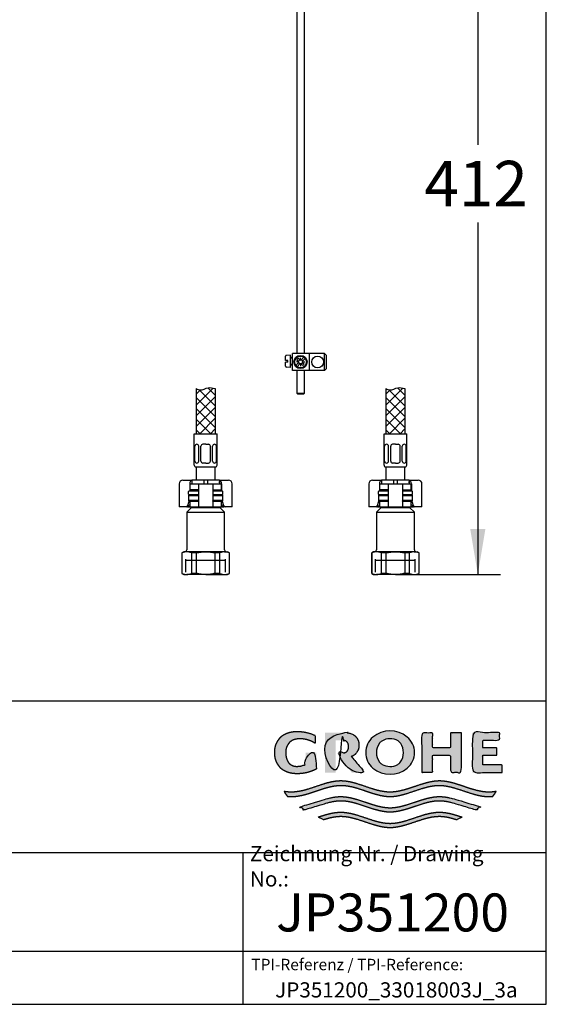
# Model space of a CAD drawing. Units: millimetres. Extents: x 7 to 203, y 5 to 291.
# Drawn here: x 134 to 203, y 5 to 135 of the extents above; entities that cross this region are included whole.
import ezdxf
from ezdxf.enums import TextEntityAlignment as Align
from ezdxf.lldxf.tags import DXFTag

# ---------------------------------------------------------------- set-up
doc = ezdxf.new("R2010")
doc.units = ezdxf.units.MM
for name, color, linetype in [('010', 7, 'Continuous'), ('Default', 7, 'Continuous'), ('Layer13', 7, 'Continuous'), ('Layer200', 7, 'Continuous'), ('Layer3', 7, 'Continuous'), ('Layer4', 7, 'Continuous'), ('MDS_Layer_0', 7, 'Continuous'), ('MDS_Layer_16', 7, 'Continuous'), ('MDS_Layer_19', 7, 'Continuous'), ('MDS_Layer_20', 7, 'Continuous'), ('Standard', 7, 'Continuous'), ('ﾃﾞﾌｫﾙﾄ', 7, 'Continuous')]:
    doc.layers.add(name, color=color, linetype=linetype)
doc.styles.add('SEACAD_Arial', font='arial.ttf')
tags = doc.linetypes.add('HIDDEN2', pattern=[4.7625, 3.175, -1.5875]).pattern_tags.tags
tags[6:7] = [DXFTag(74, 4), DXFTag(75, 0), DXFTag(340, '0'), DXFTag(46, 0.0), DXFTag(50, 0.0), DXFTag(44, 0.0), DXFTag(45, 0.0)]
tags[4:5] = [DXFTag(74, 4), DXFTag(75, 0), DXFTag(340, '0'), DXFTag(46, 0.0), DXFTag(50, 0.0), DXFTag(44, 0.0), DXFTag(45, 0.0)]
doc.dimstyles.new('TPI_1_4', dxfattribs={"dimtxt": 6, "dimasz": 6, "dimexe": 3, "dimexo": 0, "dimgap": 1.5, "dimtad": 0, "dimtih": 1, "dimtoh": 1, "dimdec": 0, "dimlfac": 4, "dimtxsty": 'SEACAD_Arial', "dimblk1": '_SE_FILLED', "dimblk2": '_SE_FILLED', "dimsah": 1, "dimcen": 3, "dimadec": 0, "dimazin": 0, "dimtfac": 0.7, "dimtdec": 3, "dimtofl": 0, "dimtmove": 0, "dimatfit": 3, "dimfxl": 1, "dimtolj": 1, "dimarcsym": 0})

# ---------------------------------------------------------------- blocks, each defined once
blk = doc.blocks.new('DMBLK1069')
at = {"layer": 'Layer3', "linetype": 'Continuous'}
for points in [[(194.98, 158.62), (193.98, 164.62), (192.98, 158.62)], [(194.98, 67.62), (192.98, 67.62), (193.98, 61.62)]]:
    blk.add_hatch(color=7, dxfattribs=at).paths.add_polyline_path(points)
at = {"layer": 'Layer3', "color": 7, "linetype": 'Continuous'}
for p, q in [((181.87, 164.62), (196.98, 164.62)), ((193.98, 164.62), (193.98, 118.22)), ((193.98, 108.02), (193.98, 61.62)), ((186, 61.62), (196.98, 61.62))]:
    blk.add_line(p, q, dxfattribs=at)
at = {"layer": 'Layer3', "color": 7, "linetype": 'Continuous', "style": 'SEACAD_Arial'}
blk.add_text('412', height=6, dxfattribs=at).set_placement((186.94, 116.12), align=Align.TOP_LEFT)
blk = doc.blocks.new('_SE_FILLED')
at = {"color": 0}
blk.add_line((0, 0), (-1, 0), dxfattribs=at)
blk.add_solid([(0, 0), (-1, -0.1665), (-1, 0.1665), (0, 0)], dxfattribs=at)

msp = doc.modelspace()

# ---------------------------------------------------------------- hatches: boundary and pattern name
at = {"layer": 'Standard', "linetype": 'Continuous'}
for points in [[(172.717, 36.007), (172.717, 38.161), (171.314, 38.161), (171.314, 36.617), (171.192, 36.561), (171.067, 36.511), (170.939, 36.468), (170.809, 36.43), (170.677, 36.4), (170.544, 36.376), (170.41, 36.359), (170.275, 36.349), (170.141, 36.346), (170.015, 36.347), (169.897, 36.357), (169.786, 36.376), (169.682, 36.402), (169.586, 36.435), (169.497, 36.473), (169.377, 36.537), (169.273, 36.608), (169.189, 36.676), (169.117, 36.749), (169.054, 36.827), (168.997, 36.911), (168.943, 37.005), (168.891, 37.108), (168.837, 37.227), (168.784, 37.364), (168.753, 37.466), (168.724, 37.578), (168.7, 37.703), (168.682, 37.841), (168.67, 37.993), (168.666, 38.161), (168.671, 38.328), (168.686, 38.48), (168.71, 38.618), (168.741, 38.743), (168.777, 38.855), (168.818, 38.958), (168.885, 39.094), (168.955, 39.213), (169.023, 39.317), (169.091, 39.41), (169.165, 39.495), (169.247, 39.572), (169.34, 39.645), (169.447, 39.713), (169.534, 39.761), (169.63, 39.806), (169.735, 39.848), (169.85, 39.886), (169.973, 39.919), (170.107, 39.945), (170.25, 39.964), (170.402, 39.974), (170.564, 39.975), (170.794, 39.968), (171.025, 39.946), (171.255, 39.908), (171.483, 39.856), (171.707, 39.789), (171.926, 39.708), (172.139, 39.612), (172.344, 39.504), (172.541, 39.384), (172.541, 40.418), (172.302, 40.526), (172.056, 40.623), (171.806, 40.707), (171.551, 40.779), (171.293, 40.838), (171.032, 40.884), (170.77, 40.917), (170.507, 40.937), (170.245, 40.943), (169.986, 40.942), (169.743, 40.926), (169.515, 40.897), (169.302, 40.857), (169.104, 40.807), (168.921, 40.748), (168.753, 40.684), (168.6, 40.614), (168.461, 40.541), (168.344, 40.472), (168.238, 40.4), (168.142, 40.325), (168.053, 40.247), (167.971, 40.164), (167.894, 40.076), (167.784, 39.933), (167.676, 39.774), (167.602, 39.655), (167.529, 39.525), (167.458, 39.383), (167.393, 39.226), (167.334, 39.053), (167.285, 38.862), (167.247, 38.651), (167.223, 38.418), (167.214, 38.161), (167.214, 38.161), (167.214, 38.16), (167.223, 37.903), (167.247, 37.67), (167.285, 37.459), (167.334, 37.268), (167.393, 37.095), (167.458, 36.938), (167.529, 36.796), (167.602, 36.666), (167.676, 36.547), (167.784, 36.388), (167.894, 36.245), (167.971, 36.157), (168.053, 36.074), (168.142, 35.996), (168.238, 35.921), (168.344, 35.849), (168.461, 35.78), (168.6, 35.707), (168.753, 35.637), (168.921, 35.573), (169.104, 35.514), (169.302, 35.464), (169.515, 35.424), (169.743, 35.395), (169.986, 35.379), (170.245, 35.378), (170.529, 35.386), (170.814, 35.409), (171.098, 35.449), (171.38, 35.504), (171.659, 35.575), (171.934, 35.662), (172.202, 35.763), (172.464, 35.878)], [(178.324, 39.142), (178.318, 39.295), (178.303, 39.432), (178.279, 39.557), (178.248, 39.67), (178.211, 39.773), (178.17, 39.865), (178.102, 39.989), (178.032, 40.097), (177.964, 40.191), (177.894, 40.276), (177.82, 40.353), (177.737, 40.423), (177.643, 40.489), (177.535, 40.551), (177.4, 40.615), (177.244, 40.674), (177.128, 40.708), (177.003, 40.738), (176.869, 40.762), (176.724, 40.779), (176.571, 40.788), (176.407, 40.789), (173.858, 40.789), (173.858, 35.532), (175.253, 35.532), (175.253, 39.784), (176.158, 39.784), (176.259, 39.782), (176.351, 39.77), (176.434, 39.751), (176.508, 39.725), (176.574, 39.696), (176.63, 39.663), (176.689, 39.621), (176.738, 39.575), (176.781, 39.524), (176.81, 39.481), (176.838, 39.433), (176.868, 39.378), (176.896, 39.315), (176.921, 39.243), (176.942, 39.159), (176.956, 39.061), (176.961, 38.948), (176.956, 38.835), (176.942, 38.737), (176.921, 38.653), (176.896, 38.581), (176.868, 38.518), (176.838, 38.463), (176.8, 38.401), (176.76, 38.346), (176.715, 38.298), (176.676, 38.264), (176.63, 38.233), (176.581, 38.204), (176.525, 38.177), (176.462, 38.154), (176.392, 38.134), (176.315, 38.12), (176.231, 38.113), (175.429, 38.113), (177.359, 35.532), (179.09, 35.532), (177.329, 37.641), (177.438, 37.686), (177.535, 37.734), (177.643, 37.796), (177.737, 37.862), (177.82, 37.932), (177.894, 38.009), (177.964, 38.094), (178.032, 38.188), (178.102, 38.296), (178.17, 38.419), (178.211, 38.512), (178.248, 38.614), (178.279, 38.727), (178.303, 38.852), (178.318, 38.99)], [(191.777, 40.789), (190.41, 40.789), (190.41, 38.85), (187.986, 38.85), (187.986, 40.789), (186.627, 40.789), (186.627, 35.532), (187.986, 35.532), (187.986, 37.765), (190.41, 37.765), (190.41, 35.532), (191.777, 35.532)], [(197.202, 35.532), (197.202, 36.537), (194.621, 36.537), (194.621, 37.829), (196.492, 37.829), (196.492, 38.802), (194.621, 38.802), (194.621, 39.784), (196.851, 39.784), (196.851, 40.789), (193.262, 40.789), (193.262, 35.532)], [(195.944, 32.398), (196.028, 32.498), (196.11, 32.602), (196.212, 32.743), (196.309, 32.89), (196.398, 33.04), (196.235, 33.014), (196.073, 32.993), (195.857, 32.971), (195.64, 32.957), (195.424, 32.953), (194.99, 32.972), (194.557, 33.026), (194.123, 33.108), (193.69, 33.213), (193.257, 33.337), (192.534, 33.57), (191.812, 33.814), (191.09, 34.046), (190.657, 34.169), (190.223, 34.274), (189.79, 34.356), (189.357, 34.408), (188.924, 34.427), (188.49, 34.408), (188.057, 34.355), (187.624, 34.273), (187.19, 34.168), (186.757, 34.044), (186.035, 33.812), (185.312, 33.567), (184.59, 33.335), (184.157, 33.211), (183.724, 33.106), (183.29, 33.025), (182.857, 32.972), (182.423, 32.953), (181.99, 32.972), (181.557, 33.025), (181.123, 33.106), (180.69, 33.211), (180.257, 33.335), (179.534, 33.567), (178.812, 33.812), (178.09, 34.044), (177.657, 34.168), (177.223, 34.273), (176.79, 34.355), (176.357, 34.408), (175.923, 34.427), (175.49, 34.408), (175.057, 34.356), (174.624, 34.274), (174.19, 34.169), (173.757, 34.046), (173.035, 33.814), (172.313, 33.57), (171.59, 33.337), (171.157, 33.213), (170.724, 33.108), (170.29, 33.026), (169.857, 32.972), (169.423, 32.953), (169.261, 32.955), (169.099, 32.963), (168.882, 32.981), (168.666, 33.007), (168.449, 33.04), (168.515, 32.927), (168.586, 32.816), (168.685, 32.672), (168.791, 32.532), (168.903, 32.398), (169.091, 32.382), (169.279, 32.371), (169.466, 32.368), (169.9, 32.388), (170.333, 32.441), (170.767, 32.523), (171.2, 32.629), (171.633, 32.752), (172.355, 32.985), (173.078, 33.229), (173.8, 33.461), (174.233, 33.585), (174.666, 33.69), (175.1, 33.771), (175.533, 33.823), (175.966, 33.842), (176.397, 33.823), (176.827, 33.771), (177.258, 33.69), (177.688, 33.586), (178.119, 33.464), (178.836, 33.233), (179.553, 32.99), (180.271, 32.759), (180.701, 32.635), (181.132, 32.529), (181.562, 32.446), (181.993, 32.39), (182.423, 32.368), (182.854, 32.39), (183.284, 32.446), (183.715, 32.529), (184.145, 32.635), (184.576, 32.759), (185.293, 32.99), (186.011, 33.233), (186.728, 33.464), (187.159, 33.586), (187.589, 33.69), (188.02, 33.771), (188.45, 33.823), (188.881, 33.842), (189.314, 33.823), (189.747, 33.771), (190.181, 33.69), (190.614, 33.585), (191.047, 33.461), (191.769, 33.229), (192.491, 32.985), (193.214, 32.752), (193.647, 32.629), (194.08, 32.523), (194.514, 32.441), (194.947, 32.388), (195.381, 32.368), (195.568, 32.371), (195.756, 32.382)], [(182.423, 30.311), (182.854, 30.333), (183.284, 30.388), (183.715, 30.471), (184.145, 30.577), (184.576, 30.701), (185.293, 30.933), (186.011, 31.176), (186.728, 31.406), (187.159, 31.528), (187.589, 31.632), (188.02, 31.713), (188.45, 31.766), (188.881, 31.784), (189.119, 31.779), (189.357, 31.762), (189.595, 31.735), (189.833, 31.699), (190.071, 31.655), (190.309, 31.603), (190.666, 31.513), (191.023, 31.411), (193.733, 30.598), (193.913, 30.739), (194.085, 30.89), (194.167, 30.969), (194.247, 31.051), (191.023, 32.008), (190.673, 32.107), (190.323, 32.194), (190.09, 32.244), (189.856, 32.287), (189.623, 32.322), (189.39, 32.348), (189.157, 32.364), (188.924, 32.369), (188.49, 32.35), (188.057, 32.297), (187.624, 32.215), (187.19, 32.11), (186.757, 31.986), (186.035, 31.754), (185.312, 31.509), (184.59, 31.277), (184.157, 31.154), (183.724, 31.048), (183.29, 30.967), (182.857, 30.914), (182.423, 30.895), (181.99, 30.914), (181.557, 30.967), (181.123, 31.048), (180.69, 31.154), (180.257, 31.277), (179.534, 31.509), (178.812, 31.754), (178.09, 31.986), (177.657, 32.11), (177.223, 32.215), (176.79, 32.297), (176.357, 32.35), (175.923, 32.369), (175.69, 32.364), (175.457, 32.348), (175.224, 32.322), (174.99, 32.287), (174.757, 32.244), (174.524, 32.194), (174.174, 32.107), (173.824, 32.008), (170.6, 31.051), (170.762, 30.89), (170.934, 30.739), (171.023, 30.667), (171.114, 30.598), (173.824, 31.411), (174.181, 31.513), (174.538, 31.603), (174.776, 31.655), (175.014, 31.699), (175.252, 31.735), (175.49, 31.762), (175.728, 31.779), (175.966, 31.784), (176.397, 31.766), (176.827, 31.713), (177.258, 31.632), (177.688, 31.528), (178.119, 31.406), (178.836, 31.176), (179.553, 30.933), (180.271, 30.701), (180.701, 30.577), (181.132, 30.471), (181.562, 30.388), (181.993, 30.333)], [(182.423, 28.253), (182.854, 28.275), (183.284, 28.33), (183.715, 28.413), (184.145, 28.52), (184.576, 28.643), (185.293, 28.875), (186.011, 29.118), (186.728, 29.348), (187.159, 29.471), (187.589, 29.575), (188.02, 29.656), (188.45, 29.708), (188.881, 29.727), (189.137, 29.72), (189.393, 29.701), (189.649, 29.67), (189.904, 29.629), (190.16, 29.578), (190.416, 29.52), (190.8, 29.418), (191.184, 29.304), (191.913, 29.665), (191.414, 29.829), (190.916, 29.982), (190.584, 30.073), (190.252, 30.153), (189.92, 30.219), (189.588, 30.269), (189.256, 30.3), (188.924, 30.311), (188.49, 30.292), (188.057, 30.239), (187.624, 30.158), (187.19, 30.052), (186.757, 29.929), (186.035, 29.696), (185.312, 29.452), (184.59, 29.219), (184.157, 29.096), (183.724, 28.991), (183.29, 28.909), (182.857, 28.856), (182.423, 28.838), (181.99, 28.856), (181.557, 28.909), (181.123, 28.991), (180.69, 29.096), (180.257, 29.219), (179.534, 29.452), (178.812, 29.696), (178.09, 29.929), (177.657, 30.052), (177.223, 30.158), (176.79, 30.239), (176.357, 30.292), (175.923, 30.311), (175.591, 30.3), (175.259, 30.269), (174.927, 30.219), (174.595, 30.153), (174.263, 30.073), (173.931, 29.982), (173.433, 29.829), (172.934, 29.665), (173.663, 29.304), (174.047, 29.418), (174.431, 29.52), (174.686, 29.578), (174.942, 29.629), (175.198, 29.67), (175.454, 29.701), (175.71, 29.72), (175.966, 29.727), (176.397, 29.708), (176.827, 29.656), (177.258, 29.575), (177.688, 29.471), (178.119, 29.348), (178.836, 29.118), (179.553, 28.875), (180.271, 28.643), (180.701, 28.52), (181.132, 28.413), (181.562, 28.33), (181.993, 28.275)]]:
    msp.add_hatch(color=7, dxfattribs=at).paths.add_polyline_path(points)
h = msp.add_hatch(color=7, dxfattribs=at)
edge = h.paths.add_edge_path()
edge.add_arc((182.415, 38.848), 3.546, 230.19702, 309.80297)
edge.add_arc((182.987, 38.162), 2.653, 309.80297, 410.55884)
edge.add_arc((182.416, 37.53), 3.504, 49.92327, 130.39635)
edge.add_arc((181.879, 38.161), 2.675, 130.39635, 229.60365)
edge = h.paths.add_edge_path()
edge.add_arc((182.719, 38.163), 2.101, 143.93388, 217.0346)
edge.add_arc((181.896, 37.542), 1.071, 217.0346, 240.14945)
edge.add_arc((182.415, 38.446), 2.113, 240.14945, 298.65506)
edge.add_arc((182.914, 37.532), 1.071, 298.65506, 326.07939)
edge.add_arc((181.974, 38.164), 2.205, 326.07939, 392.93378)
edge.add_arc((182.925, 38.78), 1.071, 32.93378, 59.70433)
edge.add_arc((182.415, 37.907), 2.082, 59.70433, 121.52225)
edge.add_arc((181.886, 38.769), 1.071, 121.52225, 143.93388)

# ---------------------------------------------------------------- linework, layer by layer
at = {"layer": '010', "color": 7, "linetype": 'Continuous'}
for p, q in [((170.122, 148.323), (170.122, 90.748)), ((171.122, 90.748), (171.122, 148.323))]:
    msp.add_line(p, q, dxfattribs=at)
at = {"layer": 'Default', "color": 7, "linetype": 'Continuous'}
for p, q in [((203.005, 5), (203.005, 291)), ((155.122, 74.048), (155.487, 74.048)), ((155.487, 74.048), (156.309, 74.048)), ((156.309, 74.048), (156.309, 73.548)), ((157.872, 74.048), (156.309, 74.048)), ((157.872, 74.048), (157.872, 73.548)), ((158.372, 74.048), (157.872, 74.048)), ((159.934, 74.048), (158.372, 74.048)), ((158.372, 74.048), (158.372, 73.548)), ((159.934, 74.048), (160.756, 74.048)), ((159.934, 74.048), (159.934, 73.548)), ((160.756, 74.048), (161.122, 74.048)), ((180.122, 74.048), (180.487, 74.048)), ((180.487, 74.048), (181.309, 74.048)), ((181.309, 74.048), (181.309, 73.548)), ((182.872, 74.048), (181.309, 74.048)), ((182.872, 74.048), (182.872, 73.548)), ((183.372, 74.048), (182.872, 74.048)), ((184.934, 74.048), (183.372, 74.048)), ((183.372, 74.048), (183.372, 73.548)), ((184.934, 74.048), (185.756, 74.048)), ((184.934, 74.048), (184.934, 73.548)), ((185.756, 74.048), (186.122, 74.048)), ((154.622, 73.548), (154.622, 70.548)), ((156.022, 73.548), (156.022, 72.623)), ((156.047, 73.548), (156.953, 73.548)), ((156.047, 73.548), (156.047, 72.798)), ((156.953, 72.798), (156.047, 72.798)), ((156.953, 73.548), (157.172, 73.548)), ((157.155, 72.798), (156.953, 72.798)), ((157.172, 73.548), (157.622, 73.548)), ((157.172, 73.548), (157.172, 70.548)), ((157.622, 73.548), (158.622, 73.548)), ((158.622, 73.548), (159.072, 73.548)), ((159.072, 73.548), (159.29, 73.548)), ((159.072, 73.548), (159.072, 70.548)), ((159.088, 72.798), (159.29, 72.798)), ((159.29, 73.548), (160.197, 73.548)), ((159.29, 72.798), (160.197, 72.798)), ((160.197, 72.798), (160.197, 73.548)), ((160.221, 73.548), (160.221, 72.623)), ((161.622, 70.548), (161.622, 73.548)), ((179.622, 73.548), (179.622, 70.548)), ((181.022, 73.548), (181.022, 72.623)), ((181.047, 73.548), (181.953, 73.548)), ((181.047, 73.548), (181.047, 72.798)), ((181.953, 72.798), (181.047, 72.798)), ((181.953, 73.548), (182.172, 73.548)), ((182.155, 72.798), (181.953, 72.798)), ((182.172, 73.548), (182.622, 73.548)), ((182.172, 73.548), (182.172, 70.548)), ((182.622, 73.548), (183.622, 73.548)), ((183.622, 73.548), (184.072, 73.548)), ((184.072, 73.548), (184.29, 73.548)), ((184.072, 73.548), (184.072, 70.548)), ((184.088, 72.798), (184.29, 72.798)), ((184.29, 73.548), (185.197, 73.548)), ((184.29, 72.798), (185.197, 72.798)), ((185.197, 72.798), (185.197, 73.548)), ((185.221, 73.548), (185.221, 72.623)), ((186.622, 70.548), (186.622, 73.548)), ((155.947, 72.123), (155.872, 72.048)), ((155.872, 72.048), (157.172, 72.048)), ((155.872, 72.048), (155.872, 71.373)), ((157.172, 71.373), (155.872, 71.373)), ((155.872, 71.373), (155.947, 71.298)), ((157.172, 72.123), (155.947, 72.123)), ((160.297, 72.123), (159.072, 72.123)), ((159.072, 72.048), (160.372, 72.048)), ((160.372, 71.373), (159.072, 71.373)), ((160.372, 72.048), (160.297, 72.123)), ((160.297, 71.298), (160.372, 71.373)), ((160.372, 71.373), (160.372, 72.048)), ((180.947, 72.123), (180.872, 72.048)), ((180.872, 72.048), (182.172, 72.048)), ((180.872, 72.048), (180.872, 71.373)), ((182.172, 71.373), (180.872, 71.373)), ((180.872, 71.373), (180.947, 71.298)), ((182.172, 72.123), (180.947, 72.123)), ((185.297, 72.123), (184.072, 72.123)), ((184.072, 72.048), (185.372, 72.048)), ((185.372, 71.373), (184.072, 71.373)), ((185.372, 72.048), (185.297, 72.123)), ((185.297, 71.298), (185.372, 71.373)), ((185.372, 71.373), (185.372, 72.048)), ((154.835, 70.548), (154.622, 70.548)), ((155.572, 70.548), (154.835, 70.548)), ((155.744, 70.548), (155.572, 70.548)), ((156.247, 70.448), (155.622, 69.823)), ((155.744, 70.548), (156.047, 70.548)), ((155.764, 70.712), (155.941, 71.304)), ((155.947, 71.298), (157.172, 71.298)), ((156.047, 70.901), (155.962, 70.712)), ((156.047, 71.298), (156.047, 70.548)), ((156.047, 70.548), (156.953, 70.548)), ((156.247, 70.548), (156.247, 70.448)), ((156.247, 70.448), (159.997, 70.448)), ((156.953, 71.298), (157.155, 71.298)), ((156.953, 70.548), (157.172, 70.548)), ((157.172, 70.548), (157.622, 70.548)), ((157.622, 70.548), (158.622, 70.548)), ((158.622, 70.548), (159.072, 70.548)), ((159.072, 71.298), (160.297, 71.298)), ((159.072, 70.548), (159.29, 70.548)), ((159.29, 71.298), (159.088, 71.298)), ((159.29, 70.548), (160.197, 70.548)), ((159.997, 70.448), (159.997, 70.548)), ((160.622, 69.823), (159.997, 70.448)), ((160.197, 70.548), (160.197, 71.298)), ((160.282, 70.712), (160.197, 70.901)), ((160.197, 70.548), (160.499, 70.548)), ((160.303, 71.304), (160.479, 70.712)), ((160.671, 70.548), (160.499, 70.548)), ((161.408, 70.548), (160.671, 70.548)), ((161.622, 70.548), (161.408, 70.548)), ((179.835, 70.548), (179.622, 70.548)), ((180.572, 70.548), (179.835, 70.548)), ((180.744, 70.548), (180.572, 70.548)), ((181.247, 70.448), (180.622, 69.823)), ((180.744, 70.548), (181.047, 70.548)), ((180.764, 70.712), (180.941, 71.304)), ((180.947, 71.298), (182.172, 71.298)), ((181.047, 70.901), (180.962, 70.712)), ((181.047, 71.298), (181.047, 70.548)), ((181.047, 70.548), (181.953, 70.548)), ((181.247, 70.548), (181.247, 70.448)), ((181.247, 70.448), (184.997, 70.448)), ((181.953, 71.298), (182.155, 71.298)), ((181.953, 70.548), (182.172, 70.548)), ((182.172, 70.548), (182.622, 70.548)), ((182.622, 70.548), (183.622, 70.548)), ((183.622, 70.548), (184.072, 70.548)), ((184.072, 71.298), (185.297, 71.298)), ((184.072, 70.548), (184.29, 70.548)), ((184.29, 71.298), (184.088, 71.298)), ((184.29, 70.548), (185.197, 70.548)), ((184.997, 70.448), (184.997, 70.548)), ((185.622, 69.823), (184.997, 70.448)), ((185.197, 70.548), (185.197, 71.298)), ((185.282, 70.712), (185.197, 70.901)), ((185.197, 70.548), (185.499, 70.548)), ((185.303, 71.304), (185.479, 70.712)), ((185.671, 70.548), (185.499, 70.548)), ((186.408, 70.548), (185.671, 70.548)), ((186.622, 70.548), (186.408, 70.548)), ((155.622, 69.823), (160.622, 69.823)), ((155.622, 69.823), (155.622, 64.873)), ((160.622, 64.873), (160.622, 69.823)), ((180.622, 69.823), (185.622, 69.823)), ((180.622, 69.823), (180.622, 64.873)), ((185.622, 64.873), (185.622, 69.823)), ((155.247, 64.623), (154.997, 64.478)), ((154.997, 64.478), (155.019, 64.478)), ((154.997, 64.478), (154.997, 61.767)), ((155.019, 61.767), (155.019, 64.478)), ((155.632, 64.623), (155.247, 64.623)), ((158.122, 64.623), (155.632, 64.623)), ((156.244, 64.478), (156.244, 61.767)), ((156.897, 64.478), (156.244, 64.478)), ((156.897, 61.767), (156.897, 64.478)), ((160.611, 64.623), (158.122, 64.623)), ((159.346, 64.478), (159.346, 61.767)), ((159.999, 64.478), (159.346, 64.478)), ((159.999, 61.767), (159.999, 64.478)), ((160.611, 64.623), (160.997, 64.623)), ((161.247, 64.478), (160.997, 64.623)), ((161.224, 64.478), (161.224, 61.767)), ((161.224, 64.478), (161.247, 64.478)), ((161.247, 61.767), (161.247, 64.478)), ((180.247, 64.623), (179.997, 64.478)), ((179.997, 64.478), (180.019, 64.478)), ((179.997, 64.478), (179.997, 61.767)), ((180.019, 61.767), (180.019, 64.478)), ((180.632, 64.623), (180.247, 64.623)), ((183.122, 64.623), (180.632, 64.623)), ((181.244, 64.478), (181.244, 61.767)), ((181.897, 64.478), (181.244, 64.478)), ((181.897, 61.767), (181.897, 64.478)), ((185.611, 64.623), (183.122, 64.623)), ((184.346, 64.478), (184.346, 61.767)), ((184.999, 64.478), (184.346, 64.478)), ((184.999, 61.767), (184.999, 64.478)), ((185.611, 64.623), (185.997, 64.623)), ((186.247, 64.478), (185.997, 64.623)), ((186.224, 64.478), (186.224, 61.767)), ((186.224, 64.478), (186.247, 64.478)), ((186.247, 61.767), (186.247, 64.478)), ((155.019, 61.767), (154.997, 61.767)), ((154.997, 61.767), (155.247, 61.623)), ((155.247, 61.623), (155.632, 61.623)), ((158.122, 61.623), (155.632, 61.623)), ((156.897, 61.767), (156.244, 61.767)), ((158.122, 61.623), (160.611, 61.623)), ((159.999, 61.767), (159.346, 61.767)), ((160.611, 61.623), (160.997, 61.623)), ((160.997, 61.623), (161.247, 61.767)), ((161.224, 61.767), (161.247, 61.767)), ((180.019, 61.767), (179.997, 61.767)), ((179.997, 61.767), (180.247, 61.623)), ((180.247, 61.623), (180.632, 61.623)), ((183.122, 61.623), (180.632, 61.623)), ((181.897, 61.767), (181.244, 61.767)), ((183.122, 61.623), (185.611, 61.623)), ((184.999, 61.767), (184.346, 61.767)), ((185.611, 61.623), (185.997, 61.623)), ((185.997, 61.623), (186.247, 61.767)), ((186.224, 61.767), (186.247, 61.767)), ((6.6, 45), (203.005, 45)), ((6.6, 25), (203.005, 25)), ((163, 25), (163, 5)), ((25, 12), (203.005, 12))]:
    msp.add_line(p, q, dxfattribs=at)
at = {"layer": 'Default', "color": 7, "linetype": 'HIDDEN2'}
for p, q in [((155.502, 63.498), (160.742, 63.498)), ((180.502, 63.498), (185.742, 63.498))]:
    msp.add_line(p, q, dxfattribs=at)
at = {"layer": 'Default', "color": 7, "linetype": 'Continuous'}
for centre, radius, start, end in [((155.122, 73.548), 0.5, 90, 180), ((161.122, 73.548), 0.5, 0, 90), ((180.122, 73.548), 0.5, 90, 180), ((186.122, 73.548), 0.5, 0, 90), ((155.372, 64.873), 0.25, 270, 0), ((160.872, 64.873), 0.25, 180, 270), ((180.372, 64.873), 0.25, 270, 0), ((185.872, 64.873), 0.25, 180, 270), ((155.655, 63.151), 1.472, 90.92161, 115.60374), ((155.612, 63.169), 1.454, 64.24032, 89.23433), ((160.635, 63.151), 1.472, 90.92161, 115.60374), ((160.592, 63.169), 1.454, 64.24032, 89.23433), ((180.655, 63.151), 1.472, 90.92161, 115.60374), ((180.612, 63.169), 1.454, 64.24032, 89.23433), ((185.635, 63.151), 1.472, 90.92161, 115.60374), ((185.592, 63.169), 1.454, 64.24032, 89.23433), ((155.651, 63.076), 1.454, 244.24032, 269.23433), ((155.608, 63.094), 1.472, 270.92161, 295.60374), ((160.631, 63.076), 1.454, 244.24032, 269.23433), ((160.588, 63.094), 1.472, 270.92161, 295.60374), ((180.651, 63.076), 1.454, 244.24032, 269.23433), ((180.608, 63.094), 1.472, 270.92161, 295.60374), ((185.631, 63.076), 1.454, 244.24032, 269.23433), ((185.588, 63.094), 1.472, 270.92161, 295.60374)]:
    msp.add_arc(centre, radius, start, end, dxfattribs=at)
for centre, major_axis, ratio, start_param, end_param in [((156.309, 73.548), (0, 0.5), 0.5735764, 0, 1.5707963), ((159.934, 73.548), (0, -0.5), 0.5735764, 1.5707963, 3.1415927), ((181.309, 73.548), (0, 0.5), 0.5735764, 0, 1.5707963), ((184.934, 73.548), (0, -0.5), 0.5735764, 1.5707963, 3.1415927), ((155.572, 70.798), (0, -0.25), 0.819152, 0, 1.2217305), ((155.782, 70.798), (-0.099, -0.238), 0.7699119, 0.3100546, 1.5317851), ((160.461, 70.798), (0.099, -0.238), 0.7699119, 4.7514002, 5.9731307), ((160.671, 70.798), (0, 0.25), 0.819152, 1.9198622, 3.1415927), ((180.572, 70.798), (0, -0.25), 0.819152, 0, 1.2217305), ((180.782, 70.798), (-0.099, -0.238), 0.7699119, 0.3100546, 1.5317851), ((185.461, 70.798), (0.099, -0.238), 0.7699119, 4.7514002, 5.9731307), ((185.671, 70.798), (0, 0.25), 0.819152, 1.9198622, 3.1415927)]:
    msp.add_ellipse(centre, major_axis=major_axis, ratio=ratio, start_param=start_param, end_param=end_param, dxfattribs=at)
for points in [[(157.172, 72.787), (157.172, 72.794), (157.166, 72.798), (157.155, 72.798)], [(159.072, 72.787), (159.072, 72.794), (159.077, 72.798), (159.088, 72.798)], [(182.172, 72.787), (182.172, 72.794), (182.166, 72.798), (182.155, 72.798)], [(184.072, 72.787), (184.072, 72.794), (184.077, 72.798), (184.088, 72.798)], [(157.155, 71.298), (157.166, 71.298), (157.172, 71.301), (157.172, 71.309)], [(159.088, 71.298), (159.077, 71.298), (159.072, 71.301), (159.072, 71.309)], [(182.155, 71.298), (182.166, 71.298), (182.172, 71.301), (182.172, 71.309)], [(184.088, 71.298), (184.077, 71.298), (184.072, 71.301), (184.072, 71.309)]]:
    msp.add_open_spline(points, degree=3, dxfattribs=at)
for points, knots in [([(156.897, 64.478), (156.998, 64.501), (157.1, 64.522), (157.303, 64.558), (157.405, 64.573), (157.712, 64.61), (157.916, 64.623), (158.122, 64.623)], [0, 0, 0, 0, 0.25, 0.25, 0.5, 0.5, 1, 1, 1, 1]), ([(158.122, 64.623), (158.327, 64.623), (158.532, 64.61), (158.944, 64.56), (159.146, 64.524), (159.346, 64.478)], [0, 0, 0, 0, 0.5, 0.5, 1, 1, 1, 1]), ([(181.897, 64.478), (181.998, 64.501), (182.1, 64.522), (182.303, 64.558), (182.405, 64.573), (182.712, 64.61), (182.916, 64.623), (183.122, 64.623)], [0, 0, 0, 0, 0.25, 0.25, 0.5, 0.5, 1, 1, 1, 1]), ([(183.122, 64.623), (183.327, 64.623), (183.532, 64.61), (183.944, 64.56), (184.146, 64.524), (184.346, 64.478)], [0, 0, 0, 0, 0.5, 0.5, 1, 1, 1, 1]), ([(158.122, 61.623), (157.916, 61.623), (157.712, 61.636), (157.405, 61.673), (157.303, 61.688), (157.1, 61.724), (156.998, 61.744), (156.897, 61.767)], [0, 0, 0, 0, 0.5, 0.5, 0.75, 0.75, 1, 1, 1, 1]), ([(159.346, 61.767), (159.146, 61.722), (158.944, 61.685), (158.532, 61.636), (158.327, 61.623), (158.122, 61.623)], [0, 0, 0, 0, 0.5, 0.5, 1, 1, 1, 1]), ([(183.122, 61.623), (182.916, 61.623), (182.712, 61.636), (182.405, 61.673), (182.303, 61.688), (182.1, 61.724), (181.998, 61.744), (181.897, 61.767)], [0, 0, 0, 0, 0.5, 0.5, 0.75, 0.75, 1, 1, 1, 1]), ([(184.346, 61.767), (184.146, 61.722), (183.944, 61.685), (183.532, 61.636), (183.327, 61.623), (183.122, 61.623)], [0, 0, 0, 0, 0.5, 0.5, 1, 1, 1, 1])]:
    msp.add_open_spline(points, degree=3, knots=knots, dxfattribs=at)
at = {"layer": 'Layer13', "color": 7, "linetype": 'Continuous'}
for p, q in [((156.622, 76.048), (156.622, 80.173)), ((156.622, 80.173), (159.622, 80.173)), ((159.622, 76.048), (159.622, 80.173)), ((181.622, 76.048), (181.622, 80.173)), ((181.622, 80.173), (184.622, 80.173)), ((184.622, 76.048), (184.622, 80.173)), ((156.747, 75.798), (159.497, 75.798)), ((181.747, 75.798), (184.497, 75.798))]:
    msp.add_line(p, q, dxfattribs=at)
at = {"layer": 'Layer13', "color": 7}
for p, q in [((156.699, 76.548), (156.699, 78.537)), ((156.963, 78.787), (156.949, 78.787)), ((157.213, 76.548), (157.213, 78.537)), ((157.497, 76.548), (157.497, 78.537)), ((158.122, 78.787), (157.747, 78.787)), ((158.122, 78.787), (158.497, 78.787)), ((158.747, 76.548), (158.747, 78.537)), ((159.03, 76.548), (159.03, 78.537)), ((159.28, 78.787), (159.294, 78.787)), ((159.544, 76.548), (159.544, 78.537)), ((181.699, 76.548), (181.699, 78.537)), ((181.963, 78.787), (181.949, 78.787)), ((182.213, 76.548), (182.213, 78.537)), ((182.497, 76.548), (182.497, 78.537)), ((183.122, 78.787), (182.747, 78.787)), ((183.122, 78.787), (183.497, 78.787)), ((183.747, 76.548), (183.747, 78.537)), ((184.03, 76.548), (184.03, 78.537)), ((184.28, 78.787), (184.294, 78.787)), ((184.544, 76.548), (184.544, 78.537)), ((156.963, 76.298), (156.949, 76.298)), ((158.122, 76.298), (157.747, 76.298)), ((158.122, 76.298), (158.497, 76.298)), ((159.28, 76.298), (159.294, 76.298)), ((181.963, 76.298), (181.949, 76.298)), ((183.122, 76.298), (182.747, 76.298)), ((183.122, 76.298), (183.497, 76.298)), ((184.28, 76.298), (184.294, 76.298))]:
    msp.add_line(p, q, dxfattribs=at)
for centre, start, end in [((156.949, 78.537), 90, 180), ((156.963, 78.537), 0, 90), ((157.747, 78.537), 90, 180), ((158.497, 78.537), 0, 90), ((159.28, 78.537), 90, 180), ((159.294, 78.537), 0, 90), ((181.949, 78.537), 90, 180), ((181.963, 78.537), 0, 90), ((182.747, 78.537), 90, 180), ((183.497, 78.537), 0, 90), ((184.28, 78.537), 90, 180), ((184.294, 78.537), 0, 90), ((156.949, 76.548), 180, 270), ((156.963, 76.548), 270, 0), ((157.747, 76.548), 180, 270), ((158.497, 76.548), 270, 0), ((159.28, 76.548), 180, 270), ((159.294, 76.548), 270, 0), ((181.949, 76.548), 180, 270), ((181.963, 76.548), 270, 0), ((182.747, 76.548), 180, 270), ((183.497, 76.548), 270, 0), ((184.28, 76.548), 180, 270), ((184.294, 76.548), 270, 0)]:
    msp.add_arc(centre, 0.25, start, end, dxfattribs=at)
at = {"layer": 'Layer13', "color": 7, "linetype": 'Continuous'}
for centre, start, end in [((156.872, 76.048), 180, 270), ((159.372, 76.048), 270, 0), ((181.872, 76.048), 180, 270), ((184.372, 76.048), 270, 0)]:
    msp.add_arc(centre, 0.25, start, end, dxfattribs=at)
at = {"layer": 'Layer200', "color": 7}
for p, q in [((156.872, 83.95), (159.104, 86.183)), ((158.403, 86.223), (159.372, 85.254)), ((181.872, 83.95), (184.104, 86.183)), ((183.403, 86.223), (184.372, 85.254))]:
    msp.add_line(p, q, dxfattribs=at)
at = {"layer": 'Layer200', "color": 7, "linetype": 'Continuous'}
for p, q in [((156.872, 86.124), (156.872, 80.173)), ((159.372, 86.124), (159.372, 80.173)), ((181.872, 86.124), (181.872, 80.173)), ((184.372, 86.124), (184.372, 80.173))]:
    msp.add_line(p, q, dxfattribs=at)
at = {"layer": 'Layer200', "color": 7}
for points in [[(157.442, 85.935), (156.872, 85.365)], [(159.372, 83.84), (157.248, 85.964)], [(182.442, 85.935), (181.872, 85.365)], [(184.372, 83.84), (182.248, 85.964)], [(159.372, 85.036), (156.872, 82.536)], [(159.372, 82.426), (156.872, 84.926)], [(184.372, 85.036), (181.872, 82.536)], [(184.372, 82.426), (181.872, 84.926)], [(159.372, 83.622), (156.872, 81.122)], [(159.372, 81.012), (156.872, 83.512)], [(184.372, 83.622), (181.872, 81.122)], [(184.372, 81.012), (181.872, 83.512)], [(158.796, 80.173), (156.872, 82.097)], [(159.372, 82.208), (157.337, 80.173)], [(183.796, 80.173), (181.872, 82.097)], [(184.372, 82.208), (182.337, 80.173)], [(157.382, 80.173), (156.872, 80.683)], [(159.372, 80.794), (158.751, 80.173)], [(182.382, 80.173), (181.872, 80.683)], [(184.372, 80.794), (183.751, 80.173)]]:
    msp.add_lwpolyline(points, dxfattribs=at)
for points in [[(156.872, 86.124), (157.056, 86.036), (157.552, 85.779), (158.405, 86.391), (159.038, 86.194), (159.372, 86.124)], [(181.872, 86.124), (182.056, 86.036), (182.552, 85.779), (183.405, 86.391), (184.038, 86.194), (184.372, 86.124)]]:
    msp.add_open_spline(points, degree=3, knots=[0, 0, 0, 0, 0.2160336, 0.6400313, 1, 1, 1, 1], dxfattribs=at)
at = {"layer": 'Layer4', "color": 7, "linetype": 'Continuous'}
for p, q in [((170.122, 88.498), (170.122, 85.515)), ((171.122, 85.515), (171.122, 88.498)), ((170.122, 85.515), (170.247, 85.39)), ((170.122, 85.515), (171.122, 85.515)), ((170.997, 85.39), (170.247, 85.39)), ((170.997, 85.39), (171.122, 85.515))]:
    msp.add_line(p, q, dxfattribs=at)
at = {"layer": 'MDS_Layer_0', "color": 7, "linetype": 'Continuous'}
for centre, major_axis, start_param, end_param in [((156.735, 72.198), (0, 0.75), 0.9333826, 0.9683417), ((159.508, 72.198), (0, -0.75), -4.1099343, -4.0749752), ((181.735, 72.198), (0, 0.75), 0.9333826, 0.9683417), ((184.508, 72.198), (0, -0.75), -4.1099343, -4.0749752)]:
    msp.add_ellipse(centre, major_axis=major_axis, ratio=0.7071068, start_param=start_param, end_param=end_param, dxfattribs=at)
at = {"layer": 'MDS_Layer_16', "color": 7, "linetype": 'Continuous'}
for p, q in [((168.646, 89.836), (168.646, 90.371)), ((168.946, 89.836), (168.646, 89.836)), ((168.646, 89.051), (168.646, 89.586)), ((168.946, 89.586), (168.646, 89.586)), ((169.296, 90.542), (168.76, 90.495)), ((168.946, 89.586), (168.946, 89.836)), ((169.296, 88.879), (169.296, 90.542)), ((169.546, 90.211), (169.296, 90.211)), ((169.546, 90.111), (169.296, 90.111)), ((169.546, 88.498), (169.546, 90.748)), ((171.796, 90.748), (169.546, 90.748)), ((170.356, 89.534), (169.992, 89.17)), ((170.393, 89.623), (170.072, 89.623)), ((170.154, 89.913), (170.356, 89.711)), ((170.331, 90.09), (170.533, 89.888)), ((170.622, 89.851), (170.622, 90.173)), ((171.074, 90.252), (170.71, 89.888)), ((170.85, 89.623), (171.172, 89.623)), ((171.251, 90.075), (170.887, 89.711)), ((170.887, 89.534), (171.089, 89.332)), ((171.796, 88.498), (171.796, 90.748)), ((173.796, 90.748), (171.796, 90.748)), ((174.046, 90.498), (173.796, 90.748)), ((173.796, 88.498), (173.796, 90.748)), ((174.046, 88.748), (174.046, 90.498)), ((169.296, 88.879), (168.76, 88.926)), ((169.546, 89.311), (169.296, 89.311)), ((169.546, 89.211), (169.296, 89.211)), ((171.796, 88.498), (169.546, 88.498)), ((170.533, 89.358), (170.169, 88.994)), ((170.622, 89.394), (170.622, 89.073)), ((170.71, 89.358), (170.912, 89.156)), ((173.796, 88.498), (171.796, 88.498)), ((173.796, 88.498), (174.046, 88.748))]:
    msp.add_line(p, q, dxfattribs=at)
for centre, radius in [((170.622, 89.623), 0.875), ((170.622, 89.623), 0.775), ((172.872, 89.623), 0.775)]:
    msp.add_circle(centre, radius, dxfattribs=at)
for centre, radius, start, end in [((168.771, 90.371), 0.125, 94.99841, 179.99779), ((170.622, 89.623), 0.55, 121.86283, 148.13552), ((170.622, 89.623), 0.28, 108.43494, 161.56341), ((170.268, 89.623), 0.125, 314.99917, 44.99917), ((170.622, 89.623), 0.28, 198.4325, 251.56712), ((170.622, 89.976), 0.125, 224.99917, 314.99917), ((170.622, 89.623), 0.28, 18.4306, 71.56585), ((170.622, 89.623), 0.28, 288.43552, 341.56241), ((170.975, 89.623), 0.125, 134.99865, 224.99917), ((168.771, 89.051), 0.125, 179.99779, 264.99841), ((170.622, 89.269), 0.125, 44.99917, 134.99865), ((170.622, 89.623), 0.55, 301.86283, 328.13552)]:
    msp.add_arc(centre, radius, start, end, dxfattribs=at)
at = {"layer": 'MDS_Layer_19', "color": 7}
for p, q in [((156.872, 75.798), (156.872, 74.048)), ((159.372, 74.048), (159.372, 75.798)), ((181.872, 75.798), (181.872, 74.048)), ((184.372, 74.048), (184.372, 75.798)), ((156.309, 73.873), (156.309, 73.698)), ((156.309, 72.798), (156.309, 72.623)), ((159.934, 73.698), (159.934, 73.873)), ((159.934, 72.623), (159.934, 72.798)), ((181.309, 73.873), (181.309, 73.698)), ((181.309, 72.798), (181.309, 72.623)), ((184.934, 73.698), (184.934, 73.873)), ((184.934, 72.623), (184.934, 72.798)), ((155.872, 72.198), (155.872, 72.548)), ((157.172, 72.623), (155.947, 72.623)), ((160.297, 72.623), (159.072, 72.623)), ((160.372, 72.198), (160.372, 72.548)), ((180.872, 72.198), (180.872, 72.548)), ((182.172, 72.623), (180.947, 72.623)), ((185.297, 72.623), (184.072, 72.623)), ((185.372, 72.198), (185.372, 72.548))]:
    msp.add_line(p, q, dxfattribs=at)
for centre, start, end in [((155.947, 72.548), 90, 180), ((155.947, 72.198), 180, 270), ((160.297, 72.548), 0, 90), ((160.297, 72.198), 270, 0), ((180.947, 72.548), 90, 180), ((180.947, 72.198), 180, 270), ((185.297, 72.548), 0, 90), ((185.297, 72.198), 270, 0)]:
    msp.add_arc(centre, 0.075, start, end, dxfattribs=at)
at = {"layer": 'MDS_Layer_20', "color": 7}
for p, q in [((155.947, 72.123), (157.172, 72.123)), ((159.072, 72.123), (160.297, 72.123)), ((180.947, 72.123), (182.172, 72.123)), ((184.072, 72.123), (185.297, 72.123))]:
    msp.add_line(p, q, dxfattribs=at)
at = {"layer": 'Standard', "color": 7, "linetype": 'Continuous'}
msp.add_line((6.6, 5), (203.005, 5), dxfattribs=at)
at = {"layer": 'Standard', "color": 7}
for centre, radius, start, end in [((182.416, 37.53), 3.504, 49.92327, 130.39635), ((181.879, 38.161), 2.675, 130.39635, 229.60365), ((182.719, 38.163), 2.101, 143.93388, 217.0346), ((181.886, 38.769), 1.071, 121.52225, 143.93388), ((182.415, 37.907), 2.082, 59.70433, 121.52225), ((182.925, 38.78), 1.071, 32.93378, 59.70433), ((181.974, 38.164), 2.205, 326.07939, 32.93378), ((182.987, 38.162), 2.653, 309.80297, 50.55884), ((181.896, 37.542), 1.071, 217.0346, 240.14945), ((182.415, 38.446), 2.113, 240.14945, 298.65506), ((182.914, 37.532), 1.071, 298.65506, 326.07939), ((182.415, 38.848), 3.546, 230.19702, 309.80297)]:
    msp.add_arc(centre, radius, start, end, dxfattribs=at)
at = {"layer": 'Standard', "color": 7, "linetype": 'Continuous'}
for points in [[(172.717, 36.007), (172.717, 38.161), (171.314, 38.161), (171.314, 36.617), (171.192, 36.561), (171.067, 36.511), (170.939, 36.468), (170.809, 36.43), (170.677, 36.4), (170.544, 36.376), (170.41, 36.359), (170.275, 36.349), (170.141, 36.346), (170.015, 36.347), (169.897, 36.357), (169.786, 36.376), (169.682, 36.402), (169.586, 36.435), (169.497, 36.473), (169.377, 36.537), (169.273, 36.608), (169.189, 36.676), (169.117, 36.749), (169.054, 36.827), (168.997, 36.911), (168.943, 37.005), (168.891, 37.108), (168.837, 37.227), (168.784, 37.364), (168.753, 37.466), (168.724, 37.578), (168.7, 37.703), (168.682, 37.841), (168.67, 37.993), (168.666, 38.161), (168.671, 38.328), (168.686, 38.48), (168.71, 38.618), (168.741, 38.743), (168.777, 38.855), (168.818, 38.958), (168.885, 39.094), (168.955, 39.213), (169.023, 39.317), (169.091, 39.41), (169.165, 39.495), (169.247, 39.572), (169.34, 39.645), (169.447, 39.713), (169.534, 39.761), (169.63, 39.806), (169.735, 39.848), (169.85, 39.886), (169.973, 39.919), (170.107, 39.945), (170.25, 39.964), (170.402, 39.974), (170.564, 39.975), (170.794, 39.968), (171.025, 39.946), (171.255, 39.908), (171.483, 39.856), (171.707, 39.789), (171.926, 39.708), (172.139, 39.612), (172.344, 39.504), (172.541, 39.384), (172.541, 40.418), (172.302, 40.526), (172.056, 40.623), (171.806, 40.707), (171.551, 40.779), (171.293, 40.838), (171.032, 40.884), (170.77, 40.917), (170.507, 40.937), (170.245, 40.943), (169.986, 40.942), (169.743, 40.926), (169.515, 40.897), (169.302, 40.857), (169.104, 40.807), (168.921, 40.748), (168.753, 40.684), (168.6, 40.614), (168.461, 40.541), (168.344, 40.472), (168.238, 40.4), (168.142, 40.325), (168.053, 40.247), (167.971, 40.164), (167.894, 40.076), (167.784, 39.933), (167.676, 39.774), (167.602, 39.655), (167.529, 39.525), (167.458, 39.383), (167.393, 39.226), (167.334, 39.053), (167.285, 38.862), (167.247, 38.651), (167.223, 38.418), (167.214, 38.161), (167.214, 38.161), (167.214, 38.16), (167.223, 37.903), (167.247, 37.67), (167.285, 37.459), (167.334, 37.268), (167.393, 37.095), (167.458, 36.938), (167.529, 36.796), (167.602, 36.666), (167.676, 36.547), (167.784, 36.388), (167.894, 36.245), (167.971, 36.157), (168.053, 36.074), (168.142, 35.996), (168.238, 35.921), (168.344, 35.849), (168.461, 35.78), (168.6, 35.707), (168.753, 35.637), (168.921, 35.573), (169.104, 35.514), (169.302, 35.464), (169.515, 35.424), (169.743, 35.395), (169.986, 35.379), (170.245, 35.378), (170.529, 35.386), (170.814, 35.409), (171.098, 35.449), (171.38, 35.504), (171.659, 35.575), (171.934, 35.662), (172.202, 35.763), (172.464, 35.878), (172.717, 36.007)], [(178.324, 39.142), (178.318, 39.295), (178.303, 39.432), (178.279, 39.557), (178.248, 39.67), (178.211, 39.773), (178.17, 39.865), (178.102, 39.989), (178.032, 40.097), (177.964, 40.191), (177.894, 40.276), (177.82, 40.353), (177.737, 40.423), (177.643, 40.489), (177.535, 40.551), (177.4, 40.615), (177.244, 40.674), (177.128, 40.708), (177.003, 40.738), (176.869, 40.762), (176.724, 40.779), (176.571, 40.788), (176.407, 40.789), (173.858, 40.789), (173.858, 35.532), (175.253, 35.532), (175.253, 39.784), (176.158, 39.784), (176.259, 39.782), (176.351, 39.77), (176.434, 39.751), (176.508, 39.725), (176.574, 39.696), (176.63, 39.663), (176.689, 39.621), (176.738, 39.575), (176.781, 39.524), (176.81, 39.481), (176.838, 39.433), (176.868, 39.378), (176.896, 39.315), (176.921, 39.243), (176.942, 39.159), (176.956, 39.061), (176.961, 38.948), (176.956, 38.835), (176.942, 38.737), (176.921, 38.653), (176.896, 38.581), (176.868, 38.518), (176.838, 38.463), (176.8, 38.401), (176.76, 38.346), (176.715, 38.298), (176.676, 38.264), (176.63, 38.233), (176.581, 38.204), (176.525, 38.177), (176.462, 38.154), (176.392, 38.134), (176.315, 38.12), (176.231, 38.113), (175.429, 38.113), (177.359, 35.532), (179.09, 35.532), (177.329, 37.641), (177.438, 37.686), (177.535, 37.734), (177.643, 37.796), (177.737, 37.862), (177.82, 37.932), (177.894, 38.009), (177.964, 38.094), (178.032, 38.188), (178.102, 38.296), (178.17, 38.419), (178.211, 38.512), (178.248, 38.614), (178.279, 38.727), (178.303, 38.852), (178.318, 38.99), (178.324, 39.142)], [(191.777, 40.789), (190.41, 40.789), (190.41, 38.85), (187.986, 38.85), (187.986, 40.789), (186.627, 40.789), (186.627, 35.532), (187.986, 35.532), (187.986, 37.765), (190.41, 37.765), (190.41, 35.532), (191.777, 35.532), (191.777, 40.789)], [(197.202, 35.532), (193.262, 35.532), (193.262, 40.789), (196.851, 40.789), (196.851, 39.784), (194.621, 39.784), (194.621, 38.802), (196.492, 38.802), (196.492, 37.829), (194.621, 37.829), (194.621, 36.537), (197.202, 36.537), (197.202, 35.532)], [(195.944, 32.398), (195.756, 32.382), (195.568, 32.371), (195.381, 32.368), (194.947, 32.388), (194.514, 32.441), (194.08, 32.523), (193.647, 32.629), (193.214, 32.752), (192.491, 32.985), (191.769, 33.229), (191.047, 33.461), (190.614, 33.585), (190.181, 33.69), (189.747, 33.771), (189.314, 33.823), (188.881, 33.842), (188.45, 33.823), (188.02, 33.771), (187.589, 33.69), (187.159, 33.586), (186.728, 33.464), (186.011, 33.233), (185.293, 32.99), (184.576, 32.759), (184.145, 32.635), (183.715, 32.529), (183.284, 32.446), (182.854, 32.39), (182.423, 32.368), (181.993, 32.39), (181.562, 32.446), (181.132, 32.529), (180.701, 32.635), (180.271, 32.759), (179.553, 32.99), (178.836, 33.233), (178.119, 33.464), (177.688, 33.586), (177.258, 33.69), (176.827, 33.771), (176.397, 33.823), (175.966, 33.842), (175.533, 33.823), (175.1, 33.771), (174.666, 33.69), (174.233, 33.585), (173.8, 33.461), (173.078, 33.229), (172.355, 32.985), (171.633, 32.752), (171.2, 32.629), (170.767, 32.523), (170.333, 32.441), (169.9, 32.388), (169.466, 32.368), (169.279, 32.371), (169.091, 32.382), (168.903, 32.398), (168.791, 32.532), (168.685, 32.672), (168.586, 32.816), (168.515, 32.927), (168.449, 33.04), (168.666, 33.007), (168.882, 32.981), (169.099, 32.963), (169.261, 32.955), (169.423, 32.953), (169.857, 32.972), (170.29, 33.026), (170.724, 33.108), (171.157, 33.213), (171.59, 33.337), (172.313, 33.57), (173.035, 33.814), (173.757, 34.046), (174.19, 34.169), (174.624, 34.274), (175.057, 34.356), (175.49, 34.408), (175.923, 34.427), (176.357, 34.408), (176.79, 34.355), (177.223, 34.273), (177.657, 34.168), (178.09, 34.044), (178.812, 33.812), (179.534, 33.567), (180.257, 33.335), (180.69, 33.211), (181.123, 33.106), (181.557, 33.025), (181.99, 32.972), (182.423, 32.953), (182.857, 32.972), (183.29, 33.025), (183.724, 33.106), (184.157, 33.211), (184.59, 33.335), (185.312, 33.567), (186.035, 33.812), (186.757, 34.044), (187.19, 34.168), (187.624, 34.273), (188.057, 34.355), (188.49, 34.408), (188.924, 34.427), (189.357, 34.408), (189.79, 34.356), (190.223, 34.274), (190.657, 34.169), (191.09, 34.046), (191.812, 33.814), (192.534, 33.57), (193.257, 33.337), (193.69, 33.213), (194.123, 33.108), (194.557, 33.026), (194.99, 32.972), (195.424, 32.953), (195.64, 32.957), (195.857, 32.971), (196.073, 32.993), (196.235, 33.014), (196.398, 33.04), (196.309, 32.89), (196.212, 32.743), (196.11, 32.602), (196.028, 32.498), (195.944, 32.398)], [(182.423, 30.311), (182.854, 30.333), (183.284, 30.388), (183.715, 30.471), (184.145, 30.577), (184.576, 30.701), (185.293, 30.933), (186.011, 31.176), (186.728, 31.406), (187.159, 31.528), (187.589, 31.632), (188.02, 31.713), (188.45, 31.766), (188.881, 31.784), (189.119, 31.779), (189.357, 31.762), (189.595, 31.735), (189.833, 31.699), (190.071, 31.655), (190.309, 31.603), (190.666, 31.513), (191.023, 31.411), (193.733, 30.598), (193.913, 30.739), (194.085, 30.89), (194.167, 30.969), (194.247, 31.051), (191.023, 32.008), (190.673, 32.107), (190.323, 32.194), (190.09, 32.244), (189.856, 32.287), (189.623, 32.322), (189.39, 32.348), (189.157, 32.364), (188.924, 32.369), (188.49, 32.35), (188.057, 32.297), (187.624, 32.215), (187.19, 32.11), (186.757, 31.986), (186.035, 31.754), (185.312, 31.509), (184.59, 31.277), (184.157, 31.154), (183.724, 31.048), (183.29, 30.967), (182.857, 30.914), (182.423, 30.895), (181.99, 30.914), (181.557, 30.967), (181.123, 31.048), (180.69, 31.154), (180.257, 31.277), (179.534, 31.509), (178.812, 31.754), (178.09, 31.986), (177.657, 32.11), (177.223, 32.215), (176.79, 32.297), (176.357, 32.35), (175.923, 32.369), (175.69, 32.364), (175.457, 32.348), (175.224, 32.322), (174.99, 32.287), (174.757, 32.244), (174.524, 32.194), (174.174, 32.107), (173.824, 32.008), (170.6, 31.051), (170.762, 30.89), (170.934, 30.739), (171.023, 30.667), (171.114, 30.598), (173.824, 31.411), (174.181, 31.513), (174.538, 31.603), (174.776, 31.655), (175.014, 31.699), (175.252, 31.735), (175.49, 31.762), (175.728, 31.779), (175.966, 31.784), (176.397, 31.766), (176.827, 31.713), (177.258, 31.632), (177.688, 31.528), (178.119, 31.406), (178.836, 31.176), (179.553, 30.933), (180.271, 30.701), (180.701, 30.577), (181.132, 30.471), (181.562, 30.388), (181.993, 30.333), (182.423, 30.311)], [(182.423, 28.253), (182.854, 28.275), (183.284, 28.33), (183.715, 28.413), (184.145, 28.52), (184.576, 28.643), (185.293, 28.875), (186.011, 29.118), (186.728, 29.348), (187.159, 29.471), (187.589, 29.575), (188.02, 29.656), (188.45, 29.708), (188.881, 29.727), (189.137, 29.72), (189.393, 29.701), (189.649, 29.67), (189.904, 29.629), (190.16, 29.578), (190.416, 29.52), (190.8, 29.418), (191.184, 29.304), (191.913, 29.665), (191.414, 29.829), (190.916, 29.982), (190.584, 30.073), (190.252, 30.153), (189.92, 30.219), (189.588, 30.269), (189.256, 30.3), (188.924, 30.311), (188.49, 30.292), (188.057, 30.239), (187.624, 30.158), (187.19, 30.052), (186.757, 29.929), (186.035, 29.696), (185.312, 29.452), (184.59, 29.219), (184.157, 29.096), (183.724, 28.991), (183.29, 28.909), (182.857, 28.856), (182.423, 28.838), (181.99, 28.856), (181.557, 28.909), (181.123, 28.991), (180.69, 29.096), (180.257, 29.219), (179.534, 29.452), (178.812, 29.696), (178.09, 29.929), (177.657, 30.052), (177.223, 30.158), (176.79, 30.239), (176.357, 30.292), (175.923, 30.311), (175.591, 30.3), (175.259, 30.269), (174.927, 30.219), (174.595, 30.153), (174.263, 30.073), (173.931, 29.982), (173.433, 29.829), (172.934, 29.665), (173.663, 29.304), (174.047, 29.418), (174.431, 29.52), (174.686, 29.578), (174.942, 29.629), (175.198, 29.67), (175.454, 29.701), (175.71, 29.72), (175.966, 29.727), (176.397, 29.708), (176.827, 29.656), (177.258, 29.575), (177.688, 29.471), (178.119, 29.348), (178.836, 29.118), (179.553, 28.875), (180.271, 28.643), (180.701, 28.52), (181.132, 28.413), (181.562, 28.33), (181.993, 28.275), (182.423, 28.253)]]:
    msp.add_open_spline(points, degree=1, dxfattribs=at)
at = {"layer": 'ﾃﾞﾌｫﾙﾄ', "color": 7, "linetype": 'HIDDEN2'}
for p, q in [((155.502, 61.913), (155.502, 63.623)), ((160.742, 61.913), (160.742, 63.623)), ((180.502, 61.913), (180.502, 63.623)), ((185.742, 61.913), (185.742, 63.623))]:
    msp.add_line(p, q, dxfattribs=at)

# ---------------------------------------------------------------- texts
at = {"layer": 'Default'}
for s, insert, char_height, width, attachment_point in [('{\\fArial|b0||i0||c0|p34;\\C7;\\H2.;\\W1.;Zeichnung Nr. / Drawing No.:}', (163.951, 23.184), 2, 36.08697, 4), ('{\\fSolid Edge ISO|b0||i0||c0|p34;\\C7;\\H5.;\\W1.;JP351200}', (182.75, 17.1), 5, 39.5, 5), ('{\\fArial|b0||i0||c0|p34;\\C7;\\H1.5;\\W1.;TPI-Referenz / TPI-Reference:}', (178.092, 10.244), 1.5, 28.4674, 5), ('{\\fArial|b0||i0||c0|p34;\\C7;\\H2.;\\W1.;JP351200_33018003J_3a}', (183.25, 6.9), 2, 37.5, 5)]:
    msp.add_mtext(s, dxfattribs=dict(at, insert=insert, char_height=char_height, width=width, attachment_point=attachment_point))

# ---------------------------------------------------------------- dimensions: what is measured, and where the dimension line sits
at = {"layer": 'Layer3', "color": 7, "linetype": 'Continuous'}
dim = msp.add_linear_dim(base=(193.979, 61.623), p1=(181.869, 164.623), p2=(185.997, 61.623), angle=90, text='\\A1;<>', dimstyle='TPI_1_4', dxfattribs=at)
dim.commit()
dim.dimension.update_dxf_attribs({"geometry": 'DMBLK1069', "text_midpoint": (193.979, 113.123), "dimtype": 160})

doc.saveas('drawing.dxf')
